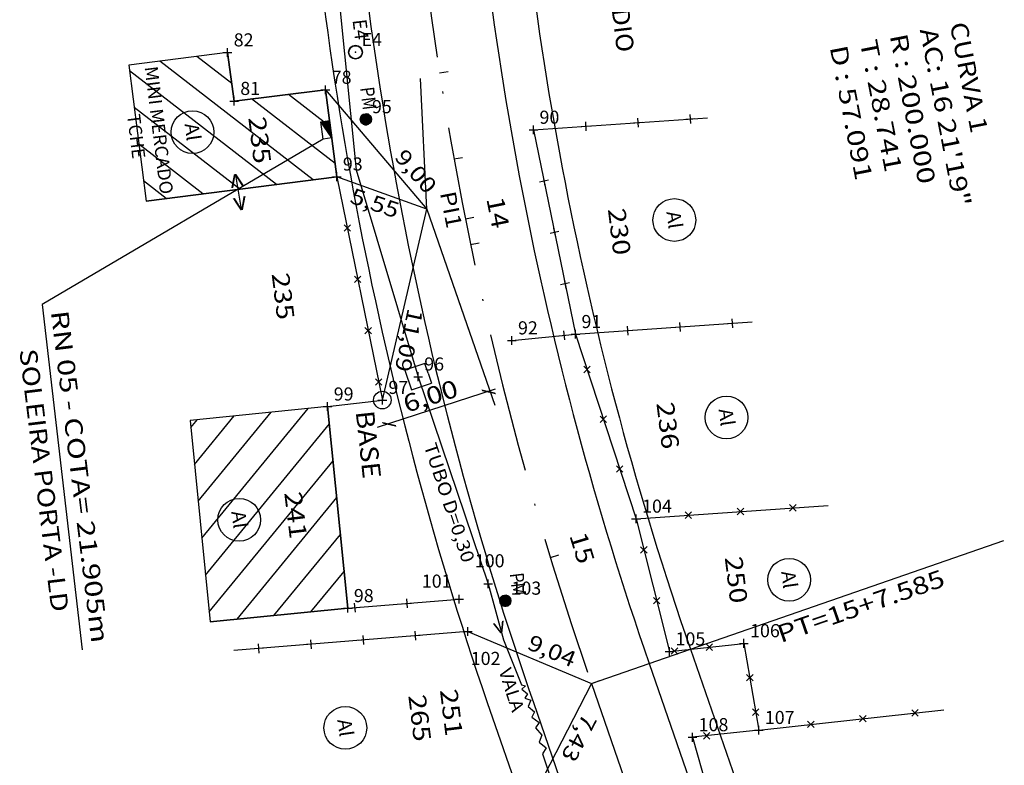
# Model space of a CAD drawing. Extents: x 178744 to 179601, y 1665409 to 1666114.
# Drawn here: x 179441 to 179497, y 1665555 to 1665597 of the extents above; entities that cross this region are included whole.
import ezdxf
from ezdxf.enums import TextEntityAlignment as Align

# ---------------------------------------------------------------- set-up
doc = ezdxf.new("R2010")
doc.units = 0
doc.header["$LTSCALE"] = 4
doc.header["$MEASUREMENT"] = 0
doc.linetypes.add('LIN0', pattern=[0])
doc.linetypes.add('LIN3', pattern=[3, 2, -0.5, 0, -0.5])
doc.layers.get('0').update_dxf_attribs({"linetype": 'LIN0'})
for name, color, linetype in [('_ESTACOES', 7, 'LIN0'), ('_PONTOS', 7, 'LIN0'), ('CADASTRO', 7, 'LIN0'), ('PROJETO', 7, 'LIN0')]:
    doc.layers.add(name, color=color, linetype=linetype)
doc.styles.add('ROMANC', font='romanc')
doc.styles.add('ROMAND', font='romand')
doc.styles.add('ROMANS', font='romans')

# ---------------------------------------------------------------- blocks, each defined once
blk = doc.blocks.new('SIMB2')
at = {"color": 7, "linetype": 'LIN0'}
blk.add_circle((0, 0), 0.25, dxfattribs=at)
at = {"color": 0}
blk.add_point((0, 0), dxfattribs=at)
for tag in ['COTA', 'PONTO', 'DESC']:
    blk.add_attdef(tag, (0, 0), '', height=1)
blk = doc.blocks.new('SIMB4')
at = {"color": 7, "linetype": 'LIN0'}
for p, q in [((-0.25, 0), (0.25, 0)), ((0, -0.25), (0, 0.25))]:
    blk.add_line(p, q, dxfattribs=at)
for tag in ['COTA', 'PONTO', 'DESC']:
    blk.add_attdef(tag, (0, 0), '', height=1)
blk = doc.blocks.new('BLOCO41390')
at = {"layer": 'CADASTRO', "color": 2, "linetype": 'LIN0'}
for p, q in [((179460.332193, 1665595.603914), (179460.331903, 1665595.604011)), ((179460.332539, 1665595.603811), (179460.332193, 1665595.603914)), ((179460.333311, 1665595.604275), (179460.332539, 1665595.603811))]:
    blk.add_line(p, q, dxfattribs=at)
at = {"layer": 'CADASTRO', "color": 254, "linetype": 'LIN0'}
blk.add_circle((179460.3322, 1665595.6041), 0.4, dxfattribs=at)
at = {"layer": 'CADASTRO', "color": 254, "style": 'ROMAND', "width": 0.830068}
blk.add_text('E4', height=0.8, rotation=276.9999936, dxfattribs=at).set_placement((179460.1615, 1665597.4394), (179460.304087, 1665596.278121), align=Align.FIT)
blk = doc.blocks.new('*U13')
at = {"color": 7, "linetype": 'LIN0'}
for p, q in [((179460.721873, 1665592.003598), (179460.65886, 1665591.599695)), ((179460.767561, 1665592.036954), (179460.693902, 1665591.564815)), ((179460.810326, 1665592.051573), (179460.728944, 1665591.529935)), ((179460.851851, 1665592.058249), (179460.763986, 1665591.495054)), ((179460.893377, 1665592.064924), (179460.800682, 1665591.470776)), ((179460.934902, 1665592.0716), (179460.839227, 1665591.45835)), ((179460.976427, 1665592.078275), (179460.877773, 1665591.445925)), ((179461.014973, 1665592.06585), (179460.918271, 1665591.446018)), ((179461.053518, 1665592.053424), (179460.95877, 1665591.446112)), ((179461.09092, 1665592.033673), (179461.000411, 1665591.453532)), ((179461.127301, 1665592.00737), (179461.043075, 1665591.467503)), ((179460.673053, 1665591.95016), (179460.627841, 1665591.660363)), ((179461.16278, 1665591.975295), (179461.08733, 1665591.491674)), ((179461.196136, 1665591.929607), (179461.135338, 1665591.539906)), ((179461.226359, 1665591.863837), (179461.183347, 1665591.588137)), ((179461.243275, 1665591.712773), (179461.243275, 1665591.712773))]:
    blk.add_line(p, q, dxfattribs=at)
at = {"color": 254, "linetype": 'LIN0', "flags": 128}
blk.add_lwpolyline([(179461.211885, 1665591.908037), (179461.15285, 1665591.988897), (179461.071717, 1665592.047558), (179460.976427, 1665592.078275), (179460.781163, 1665592.046885), (179460.700303, 1665591.98785), (179460.641642, 1665591.906717), (179460.610925, 1665591.811427), (179460.611156, 1665591.711309), (179460.642315, 1665591.616163), (179460.782483, 1665591.476642), (179460.877773, 1665591.445925), (179460.977891, 1665591.446156), (179461.073037, 1665591.477315), (179461.212558, 1665591.617483), (179461.243275, 1665591.712773), (179461.243044, 1665591.812891)], close=True, dxfattribs=at)
blk = doc.blocks.new('BLOCO41846')
at = {"layer": 'CADASTRO', "color": 254, "linetype": 'LIN0'}
blk.add_circle((179460.9271, 1665591.7621), 0.32, dxfattribs=at)
at = {"layer": 'CADASTRO', "color": 254}
blk.add_blockref('*U13', (0, 0), dxfattribs=at)
at = {"layer": 'CADASTRO', "color": 254, "style": 'ROMAND', "width": 0.86625}
blk.add_text('PM', height=0.8, rotation=277.0000197, dxfattribs=at).set_placement((179460.5962, 1665593.5688), (179460.757068, 1665592.258639), align=Align.FIT)
blk = doc.blocks.new('BLOCO43588')
at = {"layer": 'CADASTRO', "color": 254, "linetype": 'LIN0'}
blk.add_circle((179451.0027, 1665591.0304), 1.22472, dxfattribs=at)
at = {"layer": 'CADASTRO', "color": 254, "style": 'ROMANS', "width": 1.206439}
blk.add_text('Al', height=0.8, rotation=277.9999741, dxfattribs=at).set_placement((179450.54397, 1665591.4885), (179450.684689, 1665590.487229), align=Align.FIT)
blk = doc.blocks.new('BLOCO44492')
at = {"layer": 'CADASTRO', "color": 5, "linetype": 'LIN0'}
for p, q in [((179464.295073, 1665577.784882), (179463.158818, 1665577.398973)), ((179463.158818, 1665577.398973), (179463.544727, 1665576.262718)), ((179464.488027, 1665577.216755), (179464.295073, 1665577.784882)), ((179464.488027, 1665577.216755), (179464.680982, 1665576.648627)), ((179463.544727, 1665576.262718), (179464.680982, 1665576.648627))]:
    blk.add_line(p, q, dxfattribs=at)
blk = doc.blocks.new('*U14')
at = {"color": 7, "linetype": 'LIN0'}
for p, q in [((179451.542412, 1665567.774538), (179457.617239, 1665575.195677)), ((179450.910701, 1665574.107069), (179451.284709, 1665574.563965)), ((179451.121271, 1665571.996225), (179453.395552, 1665574.774536)), ((179451.331842, 1665569.885382), (179455.506396, 1665574.985106)), ((179451.752983, 1665565.663695), (179458.836947, 1665574.317617)), ((179451.963553, 1665563.552851), (179459.047518, 1665572.206774)), ((179453.55727, 1665563.131688), (179459.258088, 1665570.09593)), ((179455.668113, 1665563.342259), (179459.468659, 1665567.985087)), ((179457.778957, 1665563.552829), (179459.679229, 1665565.874243))]:
    blk.add_line(p, q, dxfattribs=at)
at = {"color": 132, "linetype": 'LIN0', "flags": 128}
blk.add_lwpolyline([(179450.869256, 1665574.522521), (179452.020856, 1665562.978421), (179459.8898, 1665563.7634), (179458.7382, 1665575.3075)], close=True, dxfattribs=at)
blk = doc.blocks.new('*U15')
at = {"color": 7, "linetype": 'LIN0'}
for p, q in [((179468.708973, 1665564.429698), (179468.64596, 1665564.025795)), ((179468.754661, 1665564.463054), (179468.681002, 1665563.990915)), ((179468.797426, 1665564.477673), (179468.716044, 1665563.956035)), ((179468.838951, 1665564.484349), (179468.751086, 1665563.921154)), ((179468.880477, 1665564.491024), (179468.787782, 1665563.896876)), ((179468.922002, 1665564.4977), (179468.826327, 1665563.88445)), ((179468.963527, 1665564.504375), (179468.864873, 1665563.872025)), ((179469.002073, 1665564.49195), (179468.905371, 1665563.872118)), ((179469.040618, 1665564.479524), (179468.94587, 1665563.872212)), ((179469.07802, 1665564.459773), (179468.987511, 1665563.879632)), ((179469.114401, 1665564.43347), (179469.030175, 1665563.893603)), ((179469.14988, 1665564.401395), (179469.07443, 1665563.917774)), ((179468.660153, 1665564.37626), (179468.614941, 1665564.086463)), ((179469.183236, 1665564.355707), (179469.122438, 1665563.966006)), ((179469.213459, 1665564.289937), (179469.170447, 1665564.014237)), ((179469.230375, 1665564.138873), (179469.230375, 1665564.138873))]:
    blk.add_line(p, q, dxfattribs=at)
at = {"color": 254, "linetype": 'LIN0', "flags": 128}
blk.add_lwpolyline([(179469.198985, 1665564.334137), (179469.13995, 1665564.414997), (179469.058817, 1665564.473658), (179468.963527, 1665564.504375), (179468.768263, 1665564.472985), (179468.687403, 1665564.41395), (179468.628742, 1665564.332817), (179468.598025, 1665564.237527), (179468.598256, 1665564.137409), (179468.629415, 1665564.042263), (179468.769583, 1665563.902742), (179468.864873, 1665563.872025), (179468.964991, 1665563.872256), (179469.060137, 1665563.903415), (179469.199658, 1665564.043583), (179469.230375, 1665564.138873), (179469.230144, 1665564.238991)], close=True, dxfattribs=at)
blk = doc.blocks.new('BLOCO46078')
at = {"layer": 'CADASTRO', "color": 254, "linetype": 'LIN0'}
blk.add_circle((179468.9142, 1665564.1882), 0.32, dxfattribs=at)
at = {"layer": 'CADASTRO', "color": 254}
blk.add_blockref('*U15', (0, 0), dxfattribs=at)
at = {"layer": 'CADASTRO', "color": 254, "style": 'ROMAND', "width": 0.86625}
blk.add_text('PM', height=0.8, rotation=277.0000197, dxfattribs=at).set_placement((179469.1603, 1665565.7461), (179469.321168, 1665564.435939), align=Align.FIT)
blk = doc.blocks.new('BLOCO47212')
at = {"layer": 'CADASTRO', "color": 254, "linetype": 'LIN0'}
blk.add_circle((179453.6791, 1665568.8309), 1.22472, dxfattribs=at)
at = {"layer": 'CADASTRO', "color": 254, "style": 'ROMANS', "width": 1.206439}
blk.add_text('Al', height=0.8, rotation=277.9999741, dxfattribs=at).set_placement((179453.22037, 1665569.289), (179453.361089, 1665568.287729), align=Align.FIT)
blk = doc.blocks.new('BLOCO47500')
at = {"layer": 'CADASTRO', "color": 254, "linetype": 'LIN0'}
blk.add_circle((179478.5898, 1665585.9944), 1.22472, dxfattribs=at)
at = {"layer": 'CADASTRO', "color": 254, "style": 'ROMANS', "width": 1.206439}
blk.add_text('Al', height=0.8, rotation=277.9999741, dxfattribs=at).set_placement((179478.13107, 1665586.4525), (179478.271789, 1665585.451229), align=Align.FIT)
blk = doc.blocks.new('BLOCO47788')
at = {"layer": 'CADASTRO', "color": 254, "linetype": 'LIN0'}
blk.add_circle((179481.575, 1665574.6891), 1.22472, dxfattribs=at)
at = {"layer": 'CADASTRO', "color": 254, "style": 'ROMANS', "width": 1.206439}
blk.add_text('Al', height=0.8, rotation=277.9999741, dxfattribs=at).set_placement((179481.11627, 1665575.1472), (179481.256989, 1665574.145929), align=Align.FIT)
blk = doc.blocks.new('BLOCO48076')
at = {"layer": 'CADASTRO', "color": 254, "linetype": 'LIN0'}
blk.add_circle((179485.1602, 1665565.3936), 1.22472, dxfattribs=at)
at = {"layer": 'CADASTRO', "color": 254, "style": 'ROMANS', "width": 1.206439}
blk.add_text('Al', height=0.8, rotation=277.9999741, dxfattribs=at).set_placement((179484.70147, 1665565.8517), (179484.842189, 1665564.850429), align=Align.FIT)
blk = doc.blocks.new('BLOCO51608')
at = {"layer": 'CADASTRO', "color": 254, "linetype": 'LIN0'}
blk.add_circle((179459.7523, 1665556.9089), 1.22472, dxfattribs=at)
at = {"layer": 'CADASTRO', "color": 254, "style": 'ROMANS', "width": 1.206439}
blk.add_text('Al', height=0.8, rotation=277.9999741, dxfattribs=at).set_placement((179459.29357, 1665557.367), (179459.434289, 1665556.365729), align=Align.FIT)
blk = doc.blocks.new('BLOCO65068')
at = {"layer": 'PROJETO', "color": 5, "linetype": 'LIN0'}
for q in [(179464.058664, 1665594.099489), (179468.315891, 1665575.38454)]:
    blk.add_line((179464.4221, 1665586.6083), q, dxfattribs=at)
at = {"layer": 'PROJETO', "color": 254, "style": 'ROMANC', "width": 1.099259}
blk.add_text('PI1', height=0.9, rotation=280.9552875, dxfattribs=at).set_placement((179465.166, 1665587.546), (179465.568891, 1665585.464635), align=Align.FIT)
blk = doc.blocks.new('BLOCO67274')
at = {"layer": 'PROJETO', "color": 5, "linetype": 'LIN0'}
for q in [(179464.058664, 1665594.099489), (179466.880301, 1665579.522593)]:
    blk.add_line((179464.4221, 1665586.6083), q, dxfattribs=at)
blk = doc.blocks.new('BLOCO67468')
at = {"layer": 'PROJETO', "color": 254, "style": 'ROMANC'}
for s, rotation, width, p, p2 in [('CURVA 1', 280.9552055, 0.96525, (179494.353819, 1665597.225249), (179495.576736, 1665590.90752)), ('R : 200.000', 280.9552106, 0.91209, (179490.917603, 1665596.560104), (179492.576666, 1665587.989199)), ('AC: 16 21\'19"', 280.9552095, 0.965907, (179492.635711, 1665596.892676), (179494.611193, 1665586.687114)), ('T : 28.741', 280.9552106, 0.934075, (179489.199495, 1665596.227531), (179490.661865, 1665588.672764)), ('D : 57.091', 280.9552072, 0.934261, (179487.481387, 1665595.894958), (179488.969412, 1665588.207652))]:
    blk.add_text(s, height=1, rotation=rotation, dxfattribs=dict(at, width=width)).set_placement(p, p2, align=Align.FIT)
blk = doc.blocks.new('*U24')
at = {"color": 7, "linetype": 'LIN0'}
for p, q in [((179458.357827, 1665591.623245), (179458.35654, 1665591.616704)), ((179458.363055, 1665591.623914), (179458.36048, 1665591.610832)), ((179458.368283, 1665591.624584), (179458.36442, 1665591.60496)), ((179458.373511, 1665591.625253), (179458.36836, 1665591.599089)), ((179458.378738, 1665591.625923), (179458.3723, 1665591.593217)), ((179458.383966, 1665591.626592), (179458.37624, 1665591.587346)), ((179458.389194, 1665591.627262), (179458.38018, 1665591.581474)), ((179458.394422, 1665591.627931), (179458.38412, 1665591.575602)), ((179458.399649, 1665591.628601), (179458.38806, 1665591.569731)), ((179458.404877, 1665591.62927), (179458.392, 1665591.563859)), ((179458.410105, 1665591.62994), (179458.39594, 1665591.557988)), ((179458.415333, 1665591.63061), (179458.399881, 1665591.552116)), ((179458.42056, 1665591.631279), (179458.403821, 1665591.546244)), ((179458.425788, 1665591.631949), (179458.407761, 1665591.540373)), ((179458.431016, 1665591.632618), (179458.411701, 1665591.534501)), ((179458.436244, 1665591.633288), (179458.415641, 1665591.52863)), ((179458.441472, 1665591.633957), (179458.419581, 1665591.522758)), ((179458.446699, 1665591.634627), (179458.423521, 1665591.516886)), ((179458.451927, 1665591.635296), (179458.427461, 1665591.511015)), ((179458.457155, 1665591.635966), (179458.431401, 1665591.505143)), ((179458.462383, 1665591.636635), (179458.435341, 1665591.499272)), ((179458.46761, 1665591.637305), (179458.439281, 1665591.4934)), ((179458.472838, 1665591.637974), (179458.443221, 1665591.487528)), ((179458.478066, 1665591.638644), (179458.447162, 1665591.481657)), ((179458.483294, 1665591.639313), (179458.451102, 1665591.475785)), ((179458.488521, 1665591.639983), (179458.455042, 1665591.469914)), ((179458.493749, 1665591.640652), (179458.458982, 1665591.464042)), ((179458.498977, 1665591.641322), (179458.462922, 1665591.45817)), ((179458.504205, 1665591.641991), (179458.466862, 1665591.452299)), ((179458.509432, 1665591.642661), (179458.470802, 1665591.446427)), ((179458.51466, 1665591.64333), (179458.474742, 1665591.440556)), ((179458.519888, 1665591.644), (179458.478682, 1665591.434684)), ((179458.525116, 1665591.644669), (179458.482622, 1665591.428812)), ((179458.530344, 1665591.645339), (179458.486562, 1665591.422941)), ((179458.535571, 1665591.646009), (179458.490503, 1665591.417069)), ((179458.540799, 1665591.646678), (179458.494443, 1665591.411198)), ((179458.546027, 1665591.647348), (179458.498383, 1665591.405326)), ((179458.551255, 1665591.648017), (179458.502323, 1665591.399454)), ((179458.556482, 1665591.648687), (179458.506263, 1665591.393583)), ((179458.56171, 1665591.649356), (179458.510203, 1665591.387711)), ((179458.566938, 1665591.650026), (179458.514143, 1665591.38184)), ((179458.572166, 1665591.650695), (179458.518083, 1665591.375968)), ((179458.577393, 1665591.651365), (179458.522023, 1665591.370096)), ((179458.582621, 1665591.652034), (179458.525963, 1665591.364225)), ((179458.587849, 1665591.652704), (179458.529903, 1665591.358353)), ((179458.593077, 1665591.653373), (179458.533843, 1665591.352481)), ((179458.598304, 1665591.654043), (179458.537784, 1665591.34661)), ((179458.603532, 1665591.654712), (179458.541724, 1665591.340738)), ((179458.60876, 1665591.655382), (179458.545664, 1665591.334867)), ((179458.613988, 1665591.656051), (179458.549604, 1665591.328995)), ((179458.619216, 1665591.656721), (179458.553544, 1665591.323123)), ((179458.624443, 1665591.65739), (179458.557484, 1665591.317252)), ((179458.629671, 1665591.65806), (179458.561424, 1665591.31138)), ((179458.634899, 1665591.658729), (179458.565364, 1665591.305509)), ((179458.640127, 1665591.659399), (179458.569304, 1665591.299637)), ((179458.645354, 1665591.660068), (179458.573244, 1665591.293765)), ((179458.650582, 1665591.660738), (179458.577184, 1665591.287894)), ((179458.65581, 1665591.661408), (179458.581124, 1665591.282022)), ((179458.661038, 1665591.662077), (179458.585065, 1665591.276151)), ((179458.666265, 1665591.662747), (179458.589005, 1665591.270279)), ((179458.671493, 1665591.663416), (179458.592945, 1665591.264407)), ((179458.676721, 1665591.664086), (179458.596885, 1665591.258536)), ((179458.681949, 1665591.664755), (179458.600825, 1665591.252664)), ((179458.687176, 1665591.665425), (179458.604765, 1665591.246793)), ((179458.692404, 1665591.666094), (179458.608705, 1665591.240921)), ((179458.697632, 1665591.666764), (179458.612645, 1665591.235049)), ((179458.70286, 1665591.667433), (179458.616585, 1665591.229178)), ((179458.708088, 1665591.668103), (179458.620525, 1665591.223306)), ((179458.713315, 1665591.668772), (179458.624465, 1665591.217435)), ((179458.718543, 1665591.669442), (179458.628405, 1665591.211563)), ((179458.723771, 1665591.670111), (179458.632346, 1665591.205691)), ((179458.728999, 1665591.670781), (179458.636286, 1665591.19982)), ((179458.734226, 1665591.67145), (179458.640226, 1665591.193948)), ((179458.739454, 1665591.67212), (179458.644166, 1665591.188077)), ((179458.744682, 1665591.672789), (179458.648106, 1665591.182205)), ((179458.74991, 1665591.673459), (179458.652046, 1665591.176333)), ((179458.755137, 1665591.674128), (179458.655986, 1665591.170462)), ((179458.760365, 1665591.674798), (179458.659926, 1665591.16459)), ((179458.765593, 1665591.675467), (179458.663866, 1665591.158719)), ((179458.770821, 1665591.676137), (179458.667806, 1665591.152847)), ((179458.776048, 1665591.676807), (179458.671746, 1665591.146975)), ((179458.781276, 1665591.677476), (179458.675686, 1665591.141104)), ((179458.786504, 1665591.678146), (179458.679627, 1665591.135232)), ((179458.791732, 1665591.678815), (179458.683567, 1665591.129361)), ((179458.79696, 1665591.679485), (179458.687507, 1665591.123489)), ((179458.802187, 1665591.680154), (179458.691447, 1665591.117617)), ((179458.807415, 1665591.680824), (179458.695387, 1665591.111746)), ((179458.812643, 1665591.681493), (179458.699327, 1665591.105874)), ((179458.817871, 1665591.682163), (179458.703267, 1665591.100003)), ((179458.823098, 1665591.682832), (179458.707207, 1665591.094131)), ((179458.828326, 1665591.683502), (179458.711147, 1665591.088259)), ((179458.833554, 1665591.684171), (179458.715087, 1665591.082388)), ((179458.838782, 1665591.684841), (179458.719027, 1665591.076516)), ((179458.844009, 1665591.68551), (179458.722968, 1665591.070645)), ((179458.848813, 1665591.684027), (179458.726908, 1665591.064773)), ((179458.850822, 1665591.668343), (179458.730848, 1665591.058901)), ((179458.85283, 1665591.65266), (179458.734788, 1665591.05303)), ((179458.854839, 1665591.636977), (179458.738728, 1665591.047158)), ((179458.856848, 1665591.621293), (179458.742668, 1665591.041286)), ((179458.858856, 1665591.60561), (179458.746608, 1665591.035415)), ((179458.860865, 1665591.589927), (179458.750548, 1665591.029543)), ((179458.862873, 1665591.574244), (179458.754488, 1665591.023672)), ((179458.864882, 1665591.55856), (179458.758428, 1665591.0178)), ((179458.86689, 1665591.542877), (179458.762368, 1665591.011928)), ((179458.868899, 1665591.527194), (179458.766308, 1665591.006057)), ((179458.870907, 1665591.51151), (179458.770249, 1665591.000185)), ((179458.872916, 1665591.495827), (179458.774189, 1665590.994314)), ((179458.874925, 1665591.480144), (179458.778129, 1665590.988442)), ((179458.876933, 1665591.464461), (179458.782069, 1665590.98257)), ((179458.878942, 1665591.448777), (179458.786009, 1665590.976699)), ((179458.88095, 1665591.433094), (179458.789949, 1665590.970827)), ((179458.882959, 1665591.417411), (179458.793889, 1665590.964956)), ((179458.884967, 1665591.401727), (179458.797829, 1665590.959084)), ((179458.886976, 1665591.386044), (179458.801769, 1665590.953212)), ((179458.888985, 1665591.370361), (179458.805709, 1665590.947341)), ((179458.890993, 1665591.354678), (179458.809649, 1665590.941469)), ((179458.893002, 1665591.338994), (179458.813589, 1665590.935598)), ((179458.89501, 1665591.323311), (179458.81753, 1665590.929726)), ((179458.897019, 1665591.307628), (179458.82147, 1665590.923854)), ((179458.899027, 1665591.291944), (179458.82541, 1665590.917983)), ((179458.901036, 1665591.276261), (179458.82935, 1665590.912111)), ((179458.903045, 1665591.260578), (179458.83329, 1665590.90624)), ((179458.905053, 1665591.244894), (179458.83723, 1665590.900368)), ((179458.907062, 1665591.229211), (179458.84117, 1665590.894496)), ((179458.90907, 1665591.213528), (179458.84511, 1665590.888625)), ((179458.911079, 1665591.197845), (179458.84905, 1665590.882753)), ((179458.913087, 1665591.182161), (179458.85299, 1665590.876882)), ((179458.915096, 1665591.166478), (179458.85693, 1665590.87101)), ((179458.917104, 1665591.150795), (179458.86087, 1665590.865138)), ((179458.919113, 1665591.135111), (179458.864811, 1665590.859267)), ((179458.921122, 1665591.119428), (179458.868751, 1665590.853395)), ((179458.92313, 1665591.103745), (179458.872691, 1665590.847524)), ((179458.925139, 1665591.088062), (179458.876631, 1665590.841652)), ((179458.927147, 1665591.072378), (179458.880571, 1665590.83578)), ((179458.929156, 1665591.056695), (179458.884511, 1665590.829909)), ((179458.931164, 1665591.041012), (179458.888451, 1665590.824037)), ((179458.933173, 1665591.025328), (179458.892391, 1665590.818166)), ((179458.935182, 1665591.009645), (179458.896331, 1665590.812294)), ((179458.93719, 1665590.993962), (179458.900271, 1665590.806422)), ((179458.939199, 1665590.978279), (179458.904211, 1665590.800551)), ((179458.941207, 1665590.962595), (179458.908151, 1665590.794679)), ((179458.943216, 1665590.946912), (179458.912092, 1665590.788808)), ((179458.945224, 1665590.931229), (179458.916032, 1665590.782936)), ((179458.947233, 1665590.915545), (179458.919972, 1665590.777064)), ((179458.949242, 1665590.899862), (179458.923912, 1665590.771193)), ((179458.95125, 1665590.884179), (179458.927852, 1665590.765321)), ((179458.953259, 1665590.868495), (179458.931792, 1665590.759449)), ((179458.955267, 1665590.852812), (179458.935732, 1665590.753578)), ((179458.957276, 1665590.837129), (179458.939672, 1665590.747706)), ((179458.959284, 1665590.821446), (179458.943612, 1665590.741835)), ((179458.961293, 1665590.805762), (179458.947552, 1665590.735963)), ((179458.963301, 1665590.790079), (179458.951492, 1665590.730091)), ((179458.96531, 1665590.774396), (179458.955433, 1665590.72422)), ((179458.967319, 1665590.758712), (179458.959373, 1665590.718348)), ((179458.969327, 1665590.743029), (179458.963313, 1665590.712477)), ((179458.971336, 1665590.727346), (179458.967253, 1665590.706605)), ((179458.973344, 1665590.711663), (179458.971193, 1665590.700733)), ((179458.975353, 1665590.695979), (179458.975133, 1665590.694862))]:
    blk.add_line(p, q, dxfattribs=at)
at = {"color": 4, "linetype": 'LIN0', "flags": 128}
blk.add_lwpolyline([(179458.975582, 1665590.694193), (179458.3526, 1665591.622575), (179458.848549, 1665591.686092)], close=True, dxfattribs=at)
blk = doc.blocks.new('*U25')
at = {"color": 7, "linetype": 'LIN0'}
for p, q in [((179457.913897, 1665588.304968), (179449.137015, 1665595.088962)), ((179453.252471, 1665593.803811), (179451.241168, 1665595.358425)), ((179455.809762, 1665588.035491), (179447.391946, 1665594.541949)), ((179458.892877, 1665591.339966), (179456.504279, 1665593.186207)), ((179459.162355, 1665589.235831), (179454.385157, 1665592.928313)), ((179453.705628, 1665587.766013), (179447.661423, 1665592.437815)), ((179451.601493, 1665587.496536), (179447.9309, 1665590.33368)), ((179449.497359, 1665587.227059), (179448.200378, 1665588.229546))]:
    blk.add_line(p, q, dxfattribs=at)
at = {"color": 132, "linetype": 'LIN0', "flags": 128}
blk.add_lwpolyline([(179448.347624, 1665587.079812), (179459.2595, 1665588.4773), (179458.6234, 1665593.4441), (179453.3875, 1665592.8069), (179453.0112, 1665595.5851), (179447.351179, 1665594.860264)], close=True, dxfattribs=at)
blk = doc.blocks.new('BLOCO101542')
at = {"layer": 'PROJETO', "color": 4, "linetype": 'LIN0'}
blk.add_circle((179461.8722, 1665575.6842), 0.503, dxfattribs=at)
at = {"layer": 'PROJETO', "color": 4, "style": 'ROMANS', "width": 1.026316}
blk.add_text('BASE', height=1.05, rotation=276.1247205, dxfattribs=at).set_placement((179460.3445, 1665575.0224), (179460.760603, 1665571.144661), align=Align.FIT)
blk = doc.blocks.new('BLOCO192574')
at = {"layer": 'PROJETO', "color": 2, "linetype": 'LIN0'}
blk.add_line((179461.59572, 1665574.125004), (179468.358294, 1665576.32362), dxfattribs=at)
at = {"layer": 'PROJETO', "color": 4, "style": 'ROMAND', "width": 0.986691}
blk.add_text('6,00', height=1, rotation=17.8316733, dxfattribs=at).set_placement((179463.2612, 1665574.9478), (179466.302713, 1665575.926178), align=Align.FIT)
at = {"layer": 'PROJETO', "color": 2, "style": 'ROMANS'}
for rotation, width, p, p2 in [(292.2327334, 1.283334, (179467.653025, 1665576.354596), (179467.884251, 1665575.788918)), (292.2327689, 1.283332, (179461.958807, 1665574.494436), (179462.190033, 1665573.928759))]:
    blk.add_text('/', height=0.5, rotation=rotation, dxfattribs=dict(at, width=width)).set_placement(p, p2, align=Align.FIT)
blk = doc.blocks.new('XIS')
at = {"layer": 'CADASTRO', "linetype": 'CONTINUOUS'}
for p, q in [((-0.26, 0), (0.267, 0)), ((0, 0.26), (0, -0.26))]:
    blk.add_line(p, q, dxfattribs=at)
blk = doc.blocks.new('X')
at = {"layer": 'CADASTRO', "linetype": 'CONTINUOUS'}
for p, q in [((-0.184, -0.184), (0.189, 0.189)), ((-0.184, 0.184), (0.184, -0.184))]:
    blk.add_line(p, q, dxfattribs=at)

msp = doc.modelspace()

# ---------------------------------------------------------------- linework, layer by layer
at = {"layer": 'CADASTRO', "color": 5, "linetype": 'LIN0'}
for p, q in [((179459.259, 1665599.967), (179460.37, 1665588.872)), ((179460.37, 1665588.872), (179463.92, 1665577.024)), ((179463.92, 1665577.024), (179467.929, 1665565.162))]:
    msp.add_line(p, q, dxfattribs=at)
at = {"layer": 'CADASTRO', "color": 254, "linetype": 'LIN0'}
for p, q in [((179453.011, 1665595.585), (179447.351, 1665594.86)), ((179453.011, 1665595.585), (179453.388, 1665592.807)), ((179453.388, 1665592.807), (179458.623, 1665593.444)), ((179458.623, 1665593.444), (179459.259, 1665588.477)), ((179470.519, 1665591.156), (179480.495, 1665591.854)), ((179470.519, 1665591.156), (179472.923, 1665579.455)), ((179459.259, 1665588.477), (179448.348, 1665587.08)), ((179453.473, 1665588.564), (179453.782, 1665586.611)), ((179459.259, 1665588.477), (179461.872, 1665575.684)), ((179472.923, 1665579.455), (179483.04, 1665580.162)), ((179469.289, 1665579.094), (179472.923, 1665579.455)), ((179472.923, 1665579.455), (179476.394, 1665568.885)), ((179458.738, 1665575.308), (179461.872, 1665575.684)), ((179458.738, 1665575.308), (179450.869, 1665574.523)), ((179458.738, 1665575.308), (179459.89, 1665563.763)), ((179476.394, 1665568.885), (179487.387, 1665569.653)), ((179476.394, 1665568.885), (179478.307, 1665561.282)), ((179459.89, 1665563.763), (179466.269, 1665564.282)), ((179459.89, 1665563.763), (179452.021, 1665562.978)), ((179466.765, 1665562.427), (179453.377, 1665561.341)), ((179478.307, 1665561.282), (179482.574, 1665561.752)), ((179482.574, 1665561.752), (179483.419, 1665556.785)), ((179483.419, 1665556.785), (179494.019, 1665557.947)), ((179483.419, 1665556.785), (179479.629, 1665556.37)), ((179479.629, 1665556.37), (179482.932, 1665544.778))]:
    msp.add_line(p, q, dxfattribs=at)
at = {"layer": 'CADASTRO', "color": 6, "linetype": 'LIN0', "flags": 128}
msp.add_lwpolyline([(179467.929, 1665565.162), (179468.811, 1665561.945), (179469.84, 1665559.376), (179470.072, 1665559.324), (179469.866, 1665559.119), (179470.175, 1665558.862), (179470.02, 1665558.605), (179470.381, 1665558.502), (179470.226, 1665558.142), (179470.586, 1665557.834), (179470.432, 1665557.526), (179470.844, 1665557.217), (179470.638, 1665556.909), (179470.998, 1665556.498), (179470.844, 1665556.087), (179471.256, 1665555.778), (179471.05, 1665555.419), (179473.752, 1665547.248), (179474.086, 1665547.094), (179473.983, 1665546.631), (179474.344, 1665546.22), (179474.241, 1665545.758), (179474.704, 1665545.295), (179474.498, 1665544.781), (179475.064, 1665544.165), (179474.961, 1665543.599), (179475.373, 1665543.086), (179475.219, 1665542.366), (179475.63, 1665542.058), (179478.024, 1665534.504), (179478.307, 1665534.247), (179478.255, 1665533.682), (179478.616, 1665533.527), (179478.564, 1665533.014), (179478.976, 1665532.602), (179478.77, 1665532.14), (179479.182, 1665531.472), (179479.079, 1665530.958), (179479.542, 1665530.752), (179479.49, 1665530.136), (179480.829, 1665526.23), (179480.829, 1665526.23)], dxfattribs=at)
at = {"layer": 'PROJETO', "color": 5, "linetype": 'LIN0'}
for p, q in [((179465.146, 1665594.426), (179465.64, 1665594.503)), ((179465.972, 1665589.495), (179466.464, 1665589.584)), ((179466.624, 1665586.056), (179467.114, 1665586.154)), ((179466.922, 1665584.586), (179467.411, 1665584.687)), ((179471.493, 1665566.666), (179471.971, 1665566.812)), ((179473.842, 1665559.455), (179474.315, 1665559.619))]:
    msp.add_line(p, q, dxfattribs=at)
at = {"layer": 'PROJETO', "color": 2, "linetype": 'LIN0'}
for p, q in [((179458.623, 1665593.444), (179464.422, 1665586.608)), ((179458.48, 1665590.631), (179442.386, 1665581.152)), ((179464.422, 1665586.608), (179459.259, 1665588.477)), ((179461.872, 1665575.684), (179464.422, 1665586.608)), ((179442.386, 1665581.152), (179444.687, 1665561.377)), ((179466.765, 1665562.427), (179473.842, 1665559.455)), ((179473.842, 1665559.455), (179470.439, 1665552.857))]:
    msp.add_line(p, q, dxfattribs=at)
at = {"layer": 'PROJETO', "color": 4, "linetype": 'LIN0'}
for p, q in [((179458.353, 1665591.623), (179458.849, 1665591.686)), ((179458.48, 1665590.631), (179458.353, 1665591.623)), ((179458.976, 1665590.694), (179458.48, 1665590.631)), ((179473.842, 1665559.455), (179497.461, 1665567.649)), ((179477.149, 1665560.602), (179514.549, 1665452.797)), ((179470.536, 1665558.308), (179507.832, 1665450.802))]:
    msp.add_line(p, q, dxfattribs=at)
at = {"layer": 'PROJETO', "color": 6, "linetype": 'LIN0'}
for p, q in [((179479.511, 1665561.422), (179516.948, 1665453.51)), ((179468.174, 1665557.488), (179505.433, 1665450.089))]:
    msp.add_line(p, q, dxfattribs=at)
at = {"layer": 'PROJETO', "color": 5, "linetype": 'LIN3', "flags": 128}
msp.add_lwpolyline([(179473.842, 1665559.455), (179511.19, 1665451.799)], dxfattribs=at)
at = {"layer": 'PROJETO', "color": 4, "linetype": 'LIN0'}
for radius in [203.5, 196.5]:
    msp.add_arc((179662.794, 1665625.007), radius, 182.77753, 199.13288, dxfattribs=at)
at = {"layer": 'PROJETO', "color": 5, "linetype": 'LIN3'}
msp.add_arc((179662.794, 1665625.007), 200, 182.77753, 199.13288, dxfattribs=at)
at = {"layer": 'PROJETO', "color": 6, "linetype": 'LIN0'}
for radius in [194, 206]:
    msp.add_arc((179662.794, 1665625.007), radius, 182.77753, 199.13288, dxfattribs=at)

# ---------------------------------------------------------------- block references
at = {"layer": '_ESTACOES', "color": 3}
ref = msp.add_blockref('SIMB2', (179460.332, 1665595.604), dxfattribs=dict(at, xscale=1.5, yscale=1.5, zscale=1.5))
ref.add_attrib('PONTO', 'E4', (179460.682, 1665595.954), dxfattribs={"color": 1, "height": 0.75, "style": 'ROMANS'})
at = {"layer": '_PONTOS', "color": 3}
ref = msp.add_blockref('SIMB4', (179453.011, 1665595.585), dxfattribs=at)
ref.add_attrib('PONTO', '82', (179453.361, 1665595.935), dxfattribs={"color": 1, "height": 0.75, "style": 'ROMANS'})
ref = msp.add_blockref('SIMB4', (179458.623, 1665593.444), dxfattribs=at)
ref.add_attrib('PONTO', '78', (179458.973, 1665593.794), dxfattribs={"color": 1, "height": 0.75, "style": 'ROMANS'})
ref = msp.add_blockref('SIMB4', (179453.388, 1665592.807), dxfattribs=at)
ref.add_attrib('PONTO', '81', (179453.737, 1665593.157), dxfattribs={"color": 1, "height": 0.75, "style": 'ROMANS'})
ref = msp.add_blockref('SIMB4', (179460.927, 1665591.762), dxfattribs=at)
ref.add_attrib('PONTO', '95', (179461.277, 1665592.112), dxfattribs={"color": 1, "height": 0.75, "style": 'ROMANS'})
ref = msp.add_blockref('SIMB4', (179470.519, 1665591.156), dxfattribs=at)
ref.add_attrib('PONTO', '90', (179470.869, 1665591.506), dxfattribs={"color": 1, "height": 0.75, "style": 'ROMANS'})
ref = msp.add_blockref('SIMB4', (179459.259, 1665588.477), dxfattribs=at)
ref.add_attrib('PONTO', '93', (179459.609, 1665588.827), dxfattribs={"color": 1, "height": 0.75, "style": 'ROMANS'})
ref = msp.add_blockref('SIMB4', (179469.289, 1665579.094), dxfattribs=at)
ref.add_attrib('PONTO', '92', (179469.639, 1665579.444), dxfattribs={"color": 1, "height": 0.75, "style": 'ROMANS'})
ref = msp.add_blockref('SIMB4', (179472.923, 1665579.455), dxfattribs=at)
ref.add_attrib('PONTO', '91', (179473.273, 1665579.805), dxfattribs={"color": 1, "height": 0.75, "style": 'ROMANS'})
ref = msp.add_blockref('SIMB4', (179463.92, 1665577.024), dxfattribs=at)
ref.add_attrib('PONTO', '96', (179464.27, 1665577.374), dxfattribs={"color": 1, "height": 0.75, "style": 'ROMANS'})
ref = msp.add_blockref('SIMB4', (179461.872, 1665575.684), dxfattribs=at)
ref.add_attrib('PONTO', '97', (179462.222, 1665576.034), dxfattribs={"color": 1, "height": 0.75, "style": 'ROMANS'})
ref = msp.add_blockref('SIMB4', (179458.738, 1665575.308), dxfattribs=at)
ref.add_attrib('PONTO', '99', (179459.088, 1665575.657), dxfattribs={"color": 1, "height": 0.75, "style": 'ROMANS'})
ref = msp.add_blockref('SIMB4', (179476.394, 1665568.885), dxfattribs=at)
ref.add_attrib('PONTO', '104', (179476.744, 1665569.235), dxfattribs={"color": 1, "height": 0.75, "style": 'ROMANS'})
ref = msp.add_blockref('SIMB4', (179467.929, 1665565.162), dxfattribs=at)
ref.add_attrib('PONTO', '100', (179467.166, 1665566.106), dxfattribs={"color": 1, "height": 0.75, "style": 'ROMANS'})
ref = msp.add_blockref('SIMB4', (179466.269, 1665564.282), dxfattribs=at)
ref.add_attrib('PONTO', '101', (179464.131, 1665564.941), dxfattribs={"color": 1, "height": 0.75, "style": 'ROMANS'})
ref = msp.add_blockref('SIMB4', (179468.914, 1665564.188), dxfattribs=at)
ref.add_attrib('PONTO', '103', (179469.264, 1665564.538), dxfattribs={"color": 1, "height": 0.75, "style": 'ROMANS'})
ref = msp.add_blockref('SIMB4', (179459.89, 1665563.763), dxfattribs=at)
ref.add_attrib('PONTO', '98', (179460.24, 1665564.113), dxfattribs={"color": 1, "height": 0.75, "style": 'ROMANS'})
ref = msp.add_blockref('SIMB4', (179482.574, 1665561.752), dxfattribs=at)
ref.add_attrib('PONTO', '106', (179482.924, 1665562.103), dxfattribs={"color": 1, "height": 0.75, "style": 'ROMANS'})
ref = msp.add_blockref('SIMB4', (179466.765, 1665562.427), dxfattribs=at)
ref.add_attrib('PONTO', '102', (179466.932, 1665560.513), dxfattribs={"color": 1, "height": 0.75, "style": 'ROMANS'})
ref = msp.add_blockref('SIMB4', (179478.307, 1665561.282), dxfattribs=at)
ref.add_attrib('PONTO', '105', (179478.657, 1665561.632), dxfattribs={"color": 1, "height": 0.75, "style": 'ROMANS'})
ref = msp.add_blockref('SIMB4', (179483.419, 1665556.785), dxfattribs=at)
ref.add_attrib('PONTO', '107', (179483.769, 1665557.135), dxfattribs={"color": 1, "height": 0.75, "style": 'ROMANS'})
ref = msp.add_blockref('SIMB4', (179479.629, 1665556.37), dxfattribs=at)
ref.add_attrib('PONTO', '108', (179479.979, 1665556.72), dxfattribs={"color": 1, "height": 0.75, "style": 'ROMANS'})
at = {"layer": 'CADASTRO'}
for name in ['BLOCO41390', 'BLOCO41846', 'BLOCO44492', 'BLOCO47212', 'BLOCO48076', 'BLOCO46078']:
    msp.add_blockref(name, (0, 0), dxfattribs=at)
at = {"layer": 'CADASTRO', "linetype": 'LIN0'}
for name in ['BLOCO43588', 'BLOCO47500', 'BLOCO47788', 'BLOCO51608']:
    msp.add_blockref(name, (0, 0), dxfattribs=at)
at = {"layer": 'CADASTRO', "linetype": 'CONTINUOUS'}
for p, rotation in [((179479.497, 1665591.784), 4.000001302108775), ((179473.512, 1665591.365), 4.000001302108775), ((179476.505, 1665591.575), 4.000001302108775), ((179471.123, 1665588.217), 281.607933762371), ((179471.726, 1665585.279), 281.607933762371), ((179472.33, 1665582.34), 281.607933762371), ((179481.901, 1665580.083), 3.999998958433494), ((179472.275, 1665579.391), 5.666248621549403), ((179475.915, 1665579.664), 3.999998958433494), ((179478.908, 1665579.873), 3.999998958433494), ((179460.288, 1665563.796), 4.6452791992619), ((179463.278, 1665564.039), 4.6452791992619), ((179460.785, 1665561.942), 184.6338897359441), ((179463.775, 1665562.184), 184.6338897359441), ((179454.805, 1665561.457), 184.6338897359441), ((179457.795, 1665561.7), 184.6338897359441)]:
    msp.add_blockref('XIS', p, dxfattribs=dict(at, rotation=rotation))
for p in [(179459.86, 1665585.538), (179460.46, 1665582.599), (179461.06, 1665579.659), (179473.586, 1665577.435), (179461.661, 1665576.72), (179474.522, 1665574.585), (179475.458, 1665571.735), (179482.379, 1665569.303), (179485.372, 1665569.512), (179479.386, 1665569.094), (179476.843, 1665567.101), (179477.575, 1665564.192), (179480.586, 1665561.533), (179478.598, 1665561.314), (179482.91, 1665559.781), (179483.245, 1665557.809), (179489.383, 1665557.439), (179492.366, 1665557.766), (179486.401, 1665557.112), (179480.437, 1665556.458)]:
    msp.add_blockref('X', p, dxfattribs=at)
at = {"layer": 'CADASTRO', "color": 132, "linetype": 'LIN0'}
msp.add_blockref('*U14', (0, 0), dxfattribs=at)
at = {"layer": 'PROJETO'}
for name in ['BLOCO67468', 'BLOCO65068', 'BLOCO67274']:
    msp.add_blockref(name, (0, 0), dxfattribs=at)
at = {"layer": 'PROJETO', "color": 132, "linetype": 'LIN0'}
msp.add_blockref('*U25', (0, 0), dxfattribs=at)
at = {"layer": 'PROJETO', "color": 4, "linetype": 'LIN0'}
msp.add_blockref('*U24', (0, 0), dxfattribs=at)
at = {"layer": 'PROJETO', "linetype": 'LIN0'}
for name in ['BLOCO192574', 'BLOCO101542']:
    msp.add_blockref(name, (0, 0), dxfattribs=at)

# ---------------------------------------------------------------- texts
at = {"layer": 'CADASTRO', "color": 254, "linetype": 'LIN0'}
for s, height, rotation, style, width, p, p2 in [('BALDIO', 1, 277, 'ROMANC', 0.970312, (179474.678, 1665600.691), (179475.309, 1665595.555)), ('MINI MERCADO', 0.75, 277, 'ROMAND', 0.902052, (179448.258, 1665594.755), (179449.157, 1665587.433)), ('TCHE', 0.75, 277, 'ROMAND', 0.945921, (179447.252, 1665592.018), (179447.565, 1665589.469)), ('235', 1, 277, 'ROMANC', 0.994737, (179454.194, 1665591.853), (179454.523, 1665589.173)), ('V', 0.75, 191.1978, 'ROMANS', 1.235294, (179453.808, 1665588.7), (179453.073, 1665588.554)), ('V', 0.75, 11.1978, 'ROMANS', 1.235294, (179453.451, 1665586.491), (179454.187, 1665586.637)), ('230', 1, 277, 'ROMANC', 0.994737, (179474.781, 1665586.611), (179475.11, 1665583.931)), ('235', 1, 277, 'ROMANC', 0.994737, (179455.532, 1665582.911), (179455.861, 1665580.231)), ('236', 1, 277, 'ROMANC', 0.994737, (179477.56, 1665575.511), (179477.889, 1665572.831)), ('265', 1, 277, 'ROMANC', 0.994737, (179463.355, 1665558.759), (179463.684, 1665556.079))]:
    msp.add_text(s, height=height, rotation=rotation, dxfattribs=dict(at, style=style, width=width)).set_placement(p, p2, align=Align.FIT)
at = {"layer": 'CADASTRO', "color": 1, "style": 'ROMAND'}
for s, rotation, width, p, p2 in [('9,00', 311.2303, 0.97451, (179462.516, 1665589.554), (179464.387, 1665587.418)), ('5,55', 341.2025, 0.97451, (179459.956, 1665586.998), (179462.645, 1665586.083)), ('11,09', 257.8875, 0.976245, (179463.338, 1665580.976), (179462.574, 1665577.417)), ('9,04', 337.5522, 0.960386, (179470.101, 1665561.448), (179472.726, 1665560.363)), ('7,43', 242.4514, 0.97451, (179473.392, 1665557.797), (179472.078, 1665555.279))]:
    msp.add_text(s, height=0.9, rotation=rotation, dxfattribs=dict(at, width=width)).set_placement(p, p2, align=Align.FIT)
at = {"layer": 'CADASTRO', "color": 254}
for s, height, rotation, style, width, p, p2 in [('TUBO D=0,30', 0.75, 288.2353, 'ROMANS', 0.924691, (179464.233, 1665573.081), (179466.466, 1665566.306)), ('241', 1, 277, 'ROMANC', 1.090385, (179456.253, 1665570.373), (179456.582, 1665567.693)), ('250', 1, 277, 'ROMANC', 0.994737, (179481.472, 1665566.673), (179481.801, 1665563.993)), ('VALA', 0.75, 287.7706, 'ROMANS', 1.025555, (179468.521, 1665560.197), (179469.303, 1665557.755)), ('251', 1, 277, 'ROMANC', 1.090385, (179465.166, 1665559.075), (179465.495, 1665556.395))]:
    msp.add_text(s, height=height, rotation=rotation, dxfattribs=dict(at, style=style, width=width)).set_placement(p, p2, align=Align.FIT)
at = {"layer": 'CADASTRO', "color": 6, "style": 'ROMANS', "width": 1.235293}
msp.add_text('V', height=0.65, rotation=15.9217, dxfattribs=at).set_placement((179468.373, 1665562.253), (179468.998, 1665562.432), align=Align.FIT)
at = {"layer": 'PROJETO', "color": 9, "style": 'ROMANC'}
for s, rotation, width, p, p2 in [('14', 281.2304, 1.08, (179467.822, 1665587.212), (179468.172, 1665585.446)), ('15', 286.9599, 1.111765, (179472.569, 1665567.936), (179473.094, 1665566.214))]:
    msp.add_text(s, height=1, rotation=rotation, dxfattribs=dict(at, width=width)).set_placement(p, p2, align=Align.FIT)
at = {"layer": 'PROJETO', "color": 1, "style": 'ROMANC'}
for s, rotation, width, p, p2 in [('RN 05 - COTA= 21.905m', 277, 0.912857, (179442.887, 1665580.753), (179445.223, 1665561.726)), ('SOLEIRA PORTA -LD', 277, 0.92577, (179441.086, 1665578.556), (179442.934, 1665563.504)), ('PT=15+7.585', 19.1328, 0.971129, (179484.687, 1665561.772), (179494.168, 1665565.061))]:
    msp.add_text(s, height=1, rotation=rotation, dxfattribs=dict(at, width=width)).set_placement(p, p2, align=Align.FIT)

doc.saveas('drawing.dxf')
